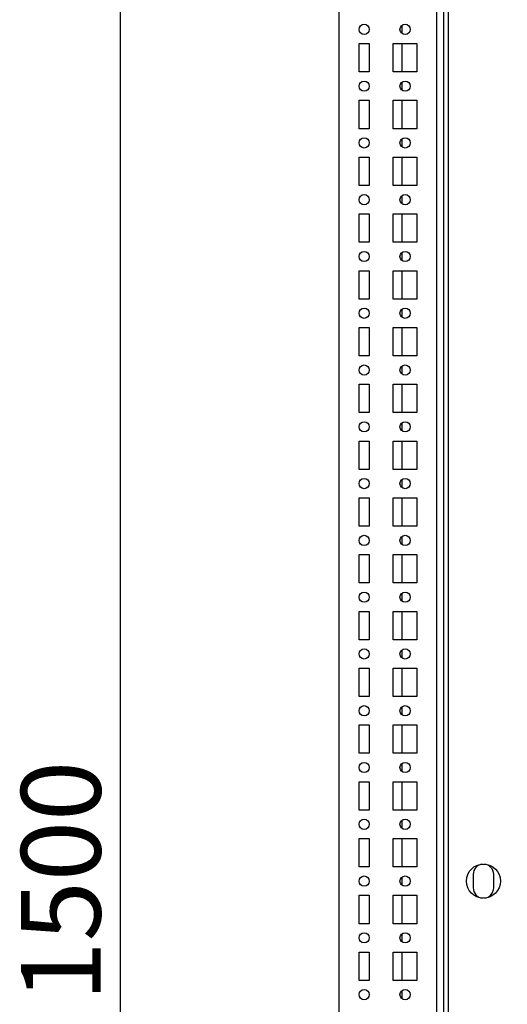
# Model space of a CAD drawing. Units: millimetres. Extents: x 0 to 594, y 0 to 420.
# Drawn here: x 307 to 328, y 189 to 233 of the extents above; entities that cross this region are included whole.
import ezdxf

# ---------------------------------------------------------------- set-up
doc = ezdxf.new("R2010")
doc.units = ezdxf.units.MM
doc.header["$LTSCALE"] = 32.67
doc.header["$PDMODE"] = 3
doc.header["$PDSIZE"] = 1
doc.layers.get('0').update_dxf_attribs({"linetype": 'CONTINUOUS'})
doc.layers.get('Defpoints').update_dxf_attribs({"linetype": 'CONTINUOUS'})
doc.layers.add('02___PRT_ALL_AXES', color=7, linetype='CONTINUOUS')
doc.layers.add('07__ASM_ALL_ANNOTATION', color=7, linetype='CONTINUOUS')
doc.styles.get("Standard").update_dxf_attribs({"font": 'gost.ttf'})
doc.dimstyles.new('DIMSTYLE_2', dxfattribs={"dimtxt": 3.5, "dimasz": 4, "dimexe": 0.5, "dimexo": 0, "dimgap": 0.875, "dimtad": 1, "dimdec": 3, "dimlfac": 10, "dimtxsty": 'STANDARD', "dimblk": '_FILLED', "dimblk1": '_FILLED', "dimblk2": '_FILLED', "dimcen": 0.09, "dimadec": 0, "dimazin": 0, "dimtp": 1.2, "dimtm": 1.2, "dimtfac": 1, "dimtdec": 3, "dimtofl": 0, "dimtmove": 0, "dimatfit": 3, "dimldrblk": '_FILLED', "dimfxl": 1, "dimtolj": 1, "dimarcsym": 0})

# ---------------------------------------------------------------- blocks, each defined once
blk = doc.blocks.new('_FILLED')
at = {"color": 0, "linetype": 'ByBlock'}
blk.add_solid([(0, 0), (-1, 0.125), (-1, -0.125)], dxfattribs=at)
blk = doc.blocks.new('*D8')
at = {"layer": '07__ASM_ALL_ANNOTATION', "color": 0, "linetype": 'Continuous', "lineweight": -2}
for p, q in [((326.115, 269.857), (310.892, 269.857)), ((311.392, 123.857), (311.392, 265.857)), ((328.415, 119.857), (310.892, 119.857))]:
    blk.add_line(p, q, dxfattribs=at)
at = {"layer": 'Defpoints', "color": 0, "linetype": 'Continuous'}
for p in [(311.392, 269.857), (326.115, 269.857), (328.415, 119.857)]:
    blk.add_point(p, dxfattribs=at)
at = {"layer": '07__ASM_ALL_ANNOTATION', "color": 0, "linetype": 'Continuous', "lineweight": -2, "xscale": 4, "yscale": 4, "zscale": 4}
for p, rotation in [((311.392, 269.857), 90), ((311.392, 119.857), 270)]:
    blk.add_blockref('_FILLED', p, dxfattribs=dict(at, rotation=rotation))
at = {"layer": '07__ASM_ALL_ANNOTATION', "color": 0, "linetype": 'Continuous', "insert": (307.017, 194.852), "char_height": 3.5, "attachment_point": 2, "rotation": 90}
blk.add_mtext('\\A1;1500', dxfattribs=at)

msp = doc.modelspace()

# ---------------------------------------------------------------- linework, layer by layer
at = {"color": 7, "linetype": 'Continuous'}
for p, q in [((321.01461, 119.25689), (321.01461, 270.45689)), ((325.31461, 123.70955), (325.31461, 270.45689)), ((325.81461, 269.55689), (325.81461, 120.15689)), ((325.61461, 123.85689), (325.61461, 269.15689)), ((323.77461, 232.52424), (323.77461, 232.18953)), ((323.77461, 231.73189), (323.77461, 230.48189)), ((323.77461, 230.02424), (323.77461, 229.68953)), ((323.77461, 229.23189), (323.77461, 227.98189)), ((323.77461, 227.52424), (323.77461, 227.18953)), ((323.77461, 226.73189), (323.77461, 225.48189)), ((323.77461, 225.02424), (323.77461, 224.68953)), ((323.77461, 224.23189), (323.77461, 222.98189)), ((323.77461, 222.52424), (323.77461, 222.18953)), ((323.77461, 221.73189), (323.77461, 220.48189)), ((323.77461, 220.02424), (323.77461, 219.68953)), ((323.77461, 219.23189), (323.77461, 217.98189)), ((323.77461, 217.52424), (323.77461, 217.18953)), ((323.77461, 216.73189), (323.77461, 215.48189)), ((323.77461, 215.02424), (323.77461, 214.68953)), ((323.77461, 214.23189), (323.77461, 212.98189)), ((323.77461, 212.52424), (323.77461, 212.18953)), ((323.77461, 211.73189), (323.77461, 210.48189)), ((323.77461, 210.02424), (323.77461, 209.68953)), ((323.77461, 209.23189), (323.77461, 207.98189)), ((323.77461, 207.52424), (323.77461, 207.18953)), ((323.77461, 206.73189), (323.77461, 205.48189)), ((323.77461, 205.02424), (323.77461, 204.68953)), ((323.77461, 204.23189), (323.77461, 202.98189)), ((323.77461, 202.52424), (323.77461, 202.18953)), ((323.77461, 201.73189), (323.77461, 200.48189)), ((323.77461, 200.02424), (323.77461, 199.68953)), ((323.77461, 199.23189), (323.77461, 197.98189)), ((323.77461, 197.52424), (323.77461, 197.18953)), ((323.77461, 196.73189), (323.77461, 195.48189)), ((323.77461, 195.02424), (323.77461, 194.68953)), ((323.77461, 194.23189), (323.77461, 192.98189)), ((323.77461, 192.52424), (323.77461, 192.18953)), ((323.77461, 191.73189), (323.77461, 190.48189)), ((323.77461, 190.02424), (323.77461, 189.68953))]:
    msp.add_line(p, q, dxfattribs=at)
at = {"layer": '02___PRT_ALL_AXES', "color": 7, "linetype": 'Continuous'}
for p, q in [((321.88961, 230.48189), (321.88961, 231.73189)), ((321.88961, 231.73189), (322.33961, 231.73189)), ((322.33961, 231.73189), (322.33961, 230.48189)), ((323.38961, 230.48189), (323.38961, 231.73189)), ((323.38961, 231.73189), (324.43961, 231.73189)), ((324.43961, 231.73189), (324.43961, 230.48189)), ((322.33961, 230.48189), (321.88961, 230.48189)), ((324.43961, 230.48189), (323.38961, 230.48189)), ((321.88961, 227.98189), (321.88961, 229.23189)), ((321.88961, 229.23189), (322.33961, 229.23189)), ((322.33961, 229.23189), (322.33961, 227.98189)), ((323.38961, 227.98189), (323.38961, 229.23189)), ((323.38961, 229.23189), (324.43961, 229.23189)), ((324.43961, 229.23189), (324.43961, 227.98189)), ((322.33961, 227.98189), (321.88961, 227.98189)), ((324.43961, 227.98189), (323.38961, 227.98189)), ((321.88961, 225.48189), (321.88961, 226.73189)), ((321.88961, 226.73189), (322.33961, 226.73189)), ((322.33961, 226.73189), (322.33961, 225.48189)), ((323.38961, 225.48189), (323.38961, 226.73189)), ((323.38961, 226.73189), (324.43961, 226.73189)), ((324.43961, 226.73189), (324.43961, 225.48189)), ((322.33961, 225.48189), (321.88961, 225.48189)), ((324.43961, 225.48189), (323.38961, 225.48189)), ((321.88961, 222.98189), (321.88961, 224.23189)), ((321.88961, 224.23189), (322.33961, 224.23189)), ((322.33961, 224.23189), (322.33961, 222.98189)), ((323.38961, 222.98189), (323.38961, 224.23189)), ((323.38961, 224.23189), (324.43961, 224.23189)), ((324.43961, 224.23189), (324.43961, 222.98189)), ((322.33961, 222.98189), (321.88961, 222.98189)), ((324.43961, 222.98189), (323.38961, 222.98189)), ((321.88961, 220.48189), (321.88961, 221.73189)), ((321.88961, 221.73189), (322.33961, 221.73189)), ((322.33961, 221.73189), (322.33961, 220.48189)), ((323.38961, 220.48189), (323.38961, 221.73189)), ((323.38961, 221.73189), (324.43961, 221.73189)), ((324.43961, 221.73189), (324.43961, 220.48189)), ((322.33961, 220.48189), (321.88961, 220.48189)), ((324.43961, 220.48189), (323.38961, 220.48189)), ((321.88961, 217.98189), (321.88961, 219.23189)), ((321.88961, 219.23189), (322.33961, 219.23189)), ((322.33961, 219.23189), (322.33961, 217.98189)), ((323.38961, 217.98189), (323.38961, 219.23189)), ((323.38961, 219.23189), (324.43961, 219.23189)), ((324.43961, 219.23189), (324.43961, 217.98189)), ((322.33961, 217.98189), (321.88961, 217.98189)), ((324.43961, 217.98189), (323.38961, 217.98189)), ((321.88961, 215.48189), (321.88961, 216.73189)), ((321.88961, 216.73189), (322.33961, 216.73189)), ((322.33961, 216.73189), (322.33961, 215.48189)), ((323.38961, 215.48189), (323.38961, 216.73189)), ((323.38961, 216.73189), (324.43961, 216.73189)), ((324.43961, 216.73189), (324.43961, 215.48189)), ((322.33961, 215.48189), (321.88961, 215.48189)), ((324.43961, 215.48189), (323.38961, 215.48189)), ((321.88961, 212.98189), (321.88961, 214.23189)), ((321.88961, 214.23189), (322.33961, 214.23189)), ((322.33961, 214.23189), (322.33961, 212.98189)), ((323.38961, 212.98189), (323.38961, 214.23189)), ((323.38961, 214.23189), (324.43961, 214.23189)), ((324.43961, 214.23189), (324.43961, 212.98189)), ((322.33961, 212.98189), (321.88961, 212.98189)), ((324.43961, 212.98189), (323.38961, 212.98189)), ((321.88961, 210.48189), (321.88961, 211.73189)), ((321.88961, 211.73189), (322.33961, 211.73189)), ((322.33961, 211.73189), (322.33961, 210.48189)), ((323.38961, 210.48189), (323.38961, 211.73189)), ((323.38961, 211.73189), (324.43961, 211.73189)), ((324.43961, 211.73189), (324.43961, 210.48189)), ((322.33961, 210.48189), (321.88961, 210.48189)), ((324.43961, 210.48189), (323.38961, 210.48189)), ((321.88961, 207.98189), (321.88961, 209.23189)), ((321.88961, 209.23189), (322.33961, 209.23189)), ((322.33961, 209.23189), (322.33961, 207.98189)), ((323.38961, 207.98189), (323.38961, 209.23189)), ((323.38961, 209.23189), (324.43961, 209.23189)), ((324.43961, 209.23189), (324.43961, 207.98189)), ((322.33961, 207.98189), (321.88961, 207.98189)), ((324.43961, 207.98189), (323.38961, 207.98189)), ((321.88961, 205.48189), (321.88961, 206.73189)), ((321.88961, 206.73189), (322.33961, 206.73189)), ((322.33961, 206.73189), (322.33961, 205.48189)), ((323.38961, 205.48189), (323.38961, 206.73189)), ((323.38961, 206.73189), (324.43961, 206.73189)), ((324.43961, 206.73189), (324.43961, 205.48189)), ((322.33961, 205.48189), (321.88961, 205.48189)), ((324.43961, 205.48189), (323.38961, 205.48189)), ((321.88961, 202.98189), (321.88961, 204.23189)), ((321.88961, 204.23189), (322.33961, 204.23189)), ((322.33961, 204.23189), (322.33961, 202.98189)), ((323.38961, 202.98189), (323.38961, 204.23189)), ((323.38961, 204.23189), (324.43961, 204.23189)), ((324.43961, 204.23189), (324.43961, 202.98189)), ((322.33961, 202.98189), (321.88961, 202.98189)), ((324.43961, 202.98189), (323.38961, 202.98189)), ((321.88961, 200.48189), (321.88961, 201.73189)), ((321.88961, 201.73189), (322.33961, 201.73189)), ((322.33961, 201.73189), (322.33961, 200.48189)), ((323.38961, 200.48189), (323.38961, 201.73189)), ((323.38961, 201.73189), (324.43961, 201.73189)), ((324.43961, 201.73189), (324.43961, 200.48189)), ((322.33961, 200.48189), (321.88961, 200.48189)), ((324.43961, 200.48189), (323.38961, 200.48189)), ((321.88961, 197.98189), (321.88961, 199.23189)), ((321.88961, 199.23189), (322.33961, 199.23189)), ((322.33961, 199.23189), (322.33961, 197.98189)), ((323.38961, 197.98189), (323.38961, 199.23189)), ((323.38961, 199.23189), (324.43961, 199.23189)), ((324.43961, 199.23189), (324.43961, 197.98189)), ((322.33961, 197.98189), (321.88961, 197.98189)), ((324.43961, 197.98189), (323.38961, 197.98189)), ((321.88961, 195.48189), (321.88961, 196.73189)), ((321.88961, 196.73189), (322.33961, 196.73189)), ((322.33961, 196.73189), (322.33961, 195.48189)), ((323.38961, 195.48189), (323.38961, 196.73189)), ((323.38961, 196.73189), (324.43961, 196.73189)), ((324.43961, 196.73189), (324.43961, 195.48189)), ((322.33961, 195.48189), (321.88961, 195.48189)), ((324.43961, 195.48189), (323.38961, 195.48189)), ((326.91461, 195.15689), (326.91461, 194.55689)), ((327.81461, 194.55689), (327.81461, 195.15689)), ((321.88961, 192.98189), (321.88961, 194.23189)), ((321.88961, 194.23189), (322.33961, 194.23189)), ((322.33961, 194.23189), (322.33961, 192.98189)), ((323.38961, 192.98189), (323.38961, 194.23189)), ((323.38961, 194.23189), (324.43961, 194.23189)), ((324.43961, 194.23189), (324.43961, 192.98189)), ((322.33961, 192.98189), (321.88961, 192.98189)), ((324.43961, 192.98189), (323.38961, 192.98189)), ((321.88961, 190.48189), (321.88961, 191.73189)), ((321.88961, 191.73189), (322.33961, 191.73189)), ((322.33961, 191.73189), (322.33961, 190.48189)), ((323.38961, 190.48189), (323.38961, 191.73189)), ((323.38961, 191.73189), (324.43961, 191.73189)), ((324.43961, 191.73189), (324.43961, 190.48189)), ((322.33961, 190.48189), (321.88961, 190.48189)), ((324.43961, 190.48189), (323.38961, 190.48189))]:
    msp.add_line(p, q, dxfattribs=at)
for centre, radius in [((322.11461, 232.35689), 0.225), ((323.91461, 232.35689), 0.225), ((322.11461, 229.85689), 0.225), ((323.91461, 229.85689), 0.225), ((322.11461, 227.35689), 0.225), ((323.91461, 227.35689), 0.225), ((322.11461, 224.85689), 0.225), ((323.91461, 224.85689), 0.225), ((322.11461, 222.35689), 0.225), ((323.91461, 222.35689), 0.225), ((322.11461, 219.85689), 0.225), ((323.91461, 219.85689), 0.225), ((322.11461, 217.35689), 0.225), ((323.91461, 217.35689), 0.225), ((322.11461, 214.85689), 0.225), ((323.91461, 214.85689), 0.225), ((322.11461, 212.35689), 0.225), ((323.91461, 212.35689), 0.225), ((322.11461, 209.85689), 0.225), ((323.91461, 209.85689), 0.225), ((322.11461, 207.35689), 0.225), ((323.91461, 207.35689), 0.225), ((322.11461, 204.85689), 0.225), ((323.91461, 204.85689), 0.225), ((322.11461, 202.35689), 0.225), ((323.91461, 202.35689), 0.225), ((322.11461, 199.85689), 0.225), ((323.91461, 199.85689), 0.225), ((322.11461, 197.35689), 0.225), ((323.91461, 197.35689), 0.225), ((327.36461, 194.85689), 0.75), ((322.11461, 194.85689), 0.225), ((323.91461, 194.85689), 0.225), ((322.11461, 192.35689), 0.225), ((323.91461, 192.35689), 0.225), ((322.11461, 189.85689), 0.225), ((323.91461, 189.85689), 0.225)]:
    msp.add_circle(centre, radius, dxfattribs=at)
for centre, start, end in [((327.36461, 195.15689), 95.26203, 180), ((327.36461, 195.15689), 0, 84.73797), ((327.36461, 194.55689), 180, 264.73797), ((327.36461, 194.55689), 275.26203, 360)]:
    msp.add_arc(centre, 0.45, start, end, dxfattribs=at)

# ---------------------------------------------------------------- dimensions: what is measured, and where the dimension line sits
at = {"layer": '07__ASM_ALL_ANNOTATION', "color": 7, "linetype": 'Continuous'}
dim = msp.add_linear_dim(base=(311.39191, 269.85689), p1=(328.41461, 119.85689), p2=(326.11461, 269.85689), angle=90, dimstyle='DIMSTYLE_2', dxfattribs=at)
dim.commit()
dim.dimension.update_dxf_attribs({"geometry": '*D8', "text_midpoint": (311.39191, 194.85205), "dimtype": 160})

doc.saveas('drawing.dxf')
